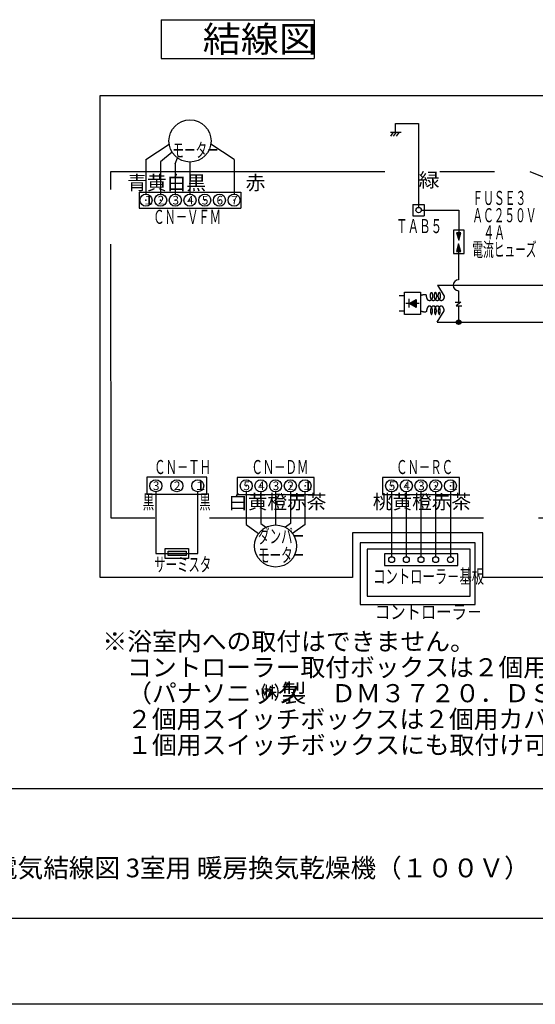
# Model space of a CAD drawing. Extents: x -424 to 186, y -4 to 301.
# Drawn here: x -286 to -226, y 0 to 114 of the extents above; entities that cross this region are included whole.
import ezdxf

# ---------------------------------------------------------------- set-up
doc = ezdxf.new("R2010")
doc.units = 0
doc.linetypes.add('PHANTOM', pattern=[63.5, 31.75, -6.35, 6.35, -6.35, 6.35, -6.35])
doc.layers.get('0').update_dxf_attribs({"linetype": 'CONTINUOUS'})
doc.layers.get('DEFPOINTS').update_dxf_attribs({"linetype": 'CONTINUOUS'})
doc.layers.add('1図面枠', color=7, linetype='CONTINUOUS', lineweight=15)
doc.layers.add('PV', color=7, linetype='CONTINUOUS')
doc.layers.add('図面枠', color=3, linetype='CONTINUOUS')

# ---------------------------------------------------------------- blocks, each defined once
blk = doc.blocks.new('$KST878A')
at = {"color": 0, "linetype": 'ByBlock', "lineweight": -2}
for points in [[(-0.207, -0.398), (-0.271, -0.303), (-0.311, -0.223), (-0.335, -0.135), (-0.35, 0), (-0.35, 0.127), (-0.335, 0.247), (-0.303, 0.35), (-0.263, 0.438), (-0.207, 0.518)], [(0.295, -0.398), (0.358, -0.303), (0.398, -0.223), (0.422, -0.135), (0.438, 0), (0.438, 0.127), (0.422, 0.247), (0.39, 0.35), (0.35, 0.438), (0.295, 0.518)], [(-0.143, 0.231), (-0.199, 0.04), (-0.255, -0.119)], [(-0.247, 0.247), (-0.04, 0.247)], [(-0.143, -0.327), (-0.143, 0.454)], [(-0.143, 0.207), (-0.056, 0.072)], [(-0.072, -0.223), (0.024, -0.143), (0.096, -0.064), (0.159, 0.032), (0.247, -0.096), (0.35, -0.215)], [(-0.024, 0.151), (0.04, 0.287)], [(-0.016, 0.048), (0.335, 0.048)], [(0.279, 0.287), (0.04, 0.287), (0.072, 0.398)], [(0.159, -0.327), (0.159, 0.454)]]:
    blk.add_lwpolyline(points, dxfattribs=at)

msp = doc.modelspace()

# ---------------------------------------------------------------- linework, layer by layer
at = {"layer": 'DEFPOINTS'}
msp.add_line((0, 0), (-420, 0), dxfattribs=at)
at = {"layer": 'PV', "color": 7, "linetype": 'Continuous'}
for p, q in [((-269.24, 114.09), (-269.24, 109.59)), ((-269.24, 114.09), (-251.52, 114.09)), ((-251.52, 114.09), (-251.52, 109.59)), ((-269.24, 109.59), (-251.52, 109.59)), ((-276.31, 49.44), (-276.31, 105.31)), ((-276.31, 105.31), (-158.36, 105.31)), ((-242.08, 101.05), (-242.08, 102.06)), ((-242.08, 102.06), (-239.4, 102.06)), ((-239.4, 102.06), (-239.4, 92.34)), ((-242.67, 101.05), (-241.41, 101.05)), ((-242.64, 100.6), (-242.31, 101.05)), ((-242.3, 100.6), (-241.96, 101.05)), ((-241.95, 100.6), (-241.62, 101.05)), ((-271, 97.89), (-268.31, 99.68)), ((-260.79, 97.89), (-263.48, 99.68)), ((-267.95, 98.73), (-269.3, 97.64)), ((-271, 97.89), (-271, 93.86)), ((-269.3, 97.64), (-269.3, 93.86)), ((-267.6, 97.38), (-267.34, 98.07)), ((-267.6, 97.38), (-267.6, 93.86)), ((-265.9, 97.6), (-265.9, 93.86)), ((-260.79, 97.89), (-260.79, 93.86)), ((-271.79, 94.1), (-260, 94.1)), ((-271.79, 94.1), (-271.79, 92.26)), ((-260, 94.1), (-260, 92.26)), ((-240.06, 92.69), (-238.75, 92.69)), ((-240.06, 92.69), (-240.06, 91.38)), ((-238.75, 92.69), (-238.75, 91.38)), ((-271.79, 92.26), (-260, 92.26)), ((-240.06, 91.38), (-238.75, 91.38)), ((-239.09, 92.03), (-234.76, 92.03)), ((-234.76, 92.03), (-234.76, 88.54)), ((-235.38, 89.69), (-235.38, 86.98)), ((-234.14, 89.69), (-235.38, 89.69)), ((-235.02, 89.4), (-234.76, 88.54)), ((-234.51, 89.4), (-235.02, 89.4)), ((-234.76, 88.54), (-234.51, 89.4)), ((-234.14, 86.98), (-234.14, 89.69)), ((-234.77, 88.11), (-235.02, 87.25)), ((-234.51, 87.25), (-234.77, 88.11)), ((-234.77, 88.11), (-234.77, 83.95)), ((-235.38, 86.98), (-234.14, 86.98)), ((-235.02, 87.25), (-234.51, 87.25)), ((-237.23, 83.32), (-223.64, 83.32)), ((-237.23, 83.32), (-236.44, 82.07)), ((-241.05, 82.51), (-239.2, 82.51)), ((-241.05, 79.93), (-241.05, 82.51)), ((-239.2, 82.51), (-239.2, 79.93)), ((-234.77, 82.69), (-234.77, 81.36)), ((-241.05, 82.11), (-241.67, 82.11)), ((-239.34, 81.22), (-240.89, 81.22)), ((-240.51, 80.74), (-240.51, 81.74)), ((-240.51, 81.22), (-239.67, 81.68)), ((-239.67, 80.76), (-240.51, 81.22)), ((-239.67, 81.68), (-239.67, 80.76)), ((-235.15, 81.36), (-234.51, 81.36)), ((-234.51, 81.36), (-235.06, 80.94)), ((-241.05, 80.33), (-241.67, 80.33)), ((-239.2, 79.93), (-241.05, 79.93)), ((-237.27, 79.05), (-236.44, 80.37)), ((-235.06, 80.94), (-234.4, 80.94)), ((-234.77, 80.94), (-234.77, 79.05)), ((-237.27, 79.05), (-219.26, 79.05)), ((-263.96, 61.07), (-270.9, 61.07)), ((-270.9, 61.07), (-270.9, 59.11)), ((-263.96, 59.11), (-263.96, 61.07)), ((-251.52, 61.06), (-260.43, 61.06)), ((-260.43, 61.06), (-260.43, 59.09)), ((-251.52, 59.09), (-251.52, 61.06)), ((-243.58, 61.06), (-243.58, 59.09)), ((-234.68, 61.06), (-243.58, 61.06)), ((-234.68, 59.09), (-234.68, 61.06)), ((-269.86, 59.41), (-269.86, 52.25)), ((-265, 52.25), (-265, 59.41)), ((-259.38, 59.39), (-259.38, 55.58)), ((-257.68, 59.39), (-257.68, 55.71)), ((-255.98, 59.39), (-255.98, 55.55)), ((-254.27, 59.39), (-254.27, 55.71)), ((-252.57, 55.58), (-252.57, 59.39)), ((-242.53, 59.39), (-242.53, 51.86)), ((-240.83, 59.39), (-240.83, 51.86)), ((-239.13, 59.39), (-239.13, 51.86)), ((-237.43, 59.39), (-237.43, 51.86)), ((-235.72, 59.39), (-235.72, 51.86)), ((-270.9, 59.11), (-263.96, 59.11)), ((-260.43, 59.09), (-251.52, 59.09)), ((-243.58, 59.09), (-234.68, 59.09)), ((-259.38, 55.58), (-257.95, 54.54)), ((-257.68, 55.71), (-257.11, 55.27)), ((-254.27, 55.71), (-254.84, 55.27)), ((-252.57, 55.58), (-254, 54.54)), ((-231.95, 54.62), (-247.08, 54.62)), ((-247.08, 54.62), (-247.08, 49.44)), ((-231.95, 49.44), (-231.95, 54.62)), ((-268.77, 52.83), (-266.06, 52.83)), ((-268.77, 51.67), (-268.77, 52.83)), ((-268.44, 51.99), (-268.44, 52.51)), ((-268.44, 52.51), (-266.34, 52.51)), ((-266.34, 52.51), (-266.34, 51.99)), ((-266.06, 52.83), (-266.06, 51.67)), ((-246.17, 53.48), (-246.17, 46.32)), ((-232.84, 53.48), (-246.17, 53.48)), ((-232.84, 46.32), (-232.84, 53.48)), ((-269.86, 52.25), (-265, 52.25)), ((-266.06, 51.67), (-268.77, 51.67)), ((-266.34, 51.99), (-268.44, 51.99)), ((-243.36, 52.2), (-243.36, 50.85)), ((-234.86, 52.2), (-243.36, 52.2)), ((-234.86, 50.85), (-234.86, 52.2)), ((-243.36, 50.85), (-234.86, 50.85)), ((-247.08, 49.44), (-276.31, 49.44)), ((-158.36, 49.44), (-231.95, 49.44)), ((-246.17, 46.32), (-232.84, 46.32))]:
    msp.add_line(p, q, dxfattribs=at)
at = {"layer": 'PV', "color": 7, "linetype": 'PHANTOM'}
for p, q in [((-275.06, 96.5), (-226.5, 96.5)), ((-275.03, 56.32), (-275.06, 96.5)), ((-226.5, 96.5), (-168.38, 72.58)), ((-168.38, 56.32), (-275.03, 56.32)), ((-245.38, 52.74), (-245.38, 47.29)), ((-233.44, 52.74), (-245.38, 52.74)), ((-233.44, 47.29), (-233.44, 52.74)), ((-245.38, 47.29), (-233.44, 47.29))]:
    msp.add_line(p, q, dxfattribs=at)
at = {"layer": 'PV', "color": 7, "linetype": 'Continuous', "const_width": 0.291}
msp.add_lwpolyline([(-234.63, 79.05, 1), (-234.9, 79.05, 1)], format="xyb", close=True, dxfattribs=at)
at = {"layer": 'PV', "color": 7, "linetype": 'Continuous'}
for centre, radius in [((-265.9, 100.04), 2.44), ((-271, 93.18), 0.7), ((-269.3, 93.18), 0.7), ((-267.6, 93.18), 0.7), ((-265.9, 93.18), 0.7), ((-264.19, 93.18), 0.7), ((-262.49, 93.18), 0.7), ((-260.79, 93.18), 0.7), ((-239.4, 92.03), 0.309), ((-234.77, 79.05), 0.262), ((-269.86, 60.09), 0.7), ((-267.43, 60.09), 0.7), ((-265, 60.09), 0.7), ((-259.38, 60.08), 0.7), ((-257.68, 60.08), 0.7), ((-255.98, 60.08), 0.7), ((-254.27, 60.08), 0.7), ((-252.57, 60.08), 0.7), ((-242.53, 60.08), 0.7), ((-240.83, 60.08), 0.7), ((-239.13, 60.08), 0.7), ((-237.43, 60.08), 0.7), ((-235.72, 60.08), 0.7), ((-255.98, 53.11), 2.44), ((-242.53, 51.52), 0.34), ((-240.83, 51.52), 0.34), ((-239.13, 51.52), 0.34), ((-237.43, 51.52), 0.34), ((-235.72, 51.52), 0.34)]:
    msp.add_circle(centre, radius, dxfattribs=at)
msp.add_arc((-234.77, 83.32), 0.629, 90, 270, dxfattribs=at)
for points, knots in [([(-237.91, 82.51), (-237.91, 82.51), (-237.9, 82.5), (-237.89, 82.48), (-237.88, 82.47), (-237.87, 82.45), (-237.87, 82.44), (-237.86, 82.42), (-237.85, 82.4), (-237.85, 82.38), (-237.84, 82.37), (-237.83, 82.35), (-237.83, 82.33), (-237.82, 82.31), (-237.82, 82.3), (-237.82, 82.28), (-237.81, 82.26), (-237.81, 82.24), (-237.81, 82.23), (-237.8, 82.21), (-237.8, 82.19), (-237.8, 82.17), (-237.8, 82.15), (-237.8, 82.13), (-237.8, 82.12), (-237.8, 82.1), (-237.8, 82.08), (-237.8, 82.06), (-237.8, 82.04), (-237.8, 82.03), (-237.8, 82.01), (-237.8, 81.99), (-237.81, 81.97), (-237.81, 81.95), (-237.81, 81.93), (-237.81, 81.92), (-237.82, 81.9), (-237.82, 81.88), (-237.83, 81.86), (-237.83, 81.85), (-237.84, 81.83), (-237.84, 81.81), (-237.85, 81.79), (-237.86, 81.78), (-237.86, 81.76), (-237.87, 81.74), (-237.88, 81.73), (-237.89, 81.71), (-237.89, 81.69), (-237.9, 81.68), (-237.92, 81.66), (-237.93, 81.65), (-237.94, 81.64), (-237.95, 81.62), (-237.96, 81.61), (-237.98, 81.6), (-237.99, 81.58), (-238, 81.57), (-238.02, 81.56), (-238.04, 81.55), (-238.05, 81.55), (-238.07, 81.54), (-238.09, 81.53), (-238.1, 81.53), (-238.12, 81.53), (-238.14, 81.53), (-238.16, 81.53), (-238.18, 81.53), (-238.19, 81.53), (-238.21, 81.54), (-238.23, 81.55), (-238.25, 81.55), (-238.26, 81.56), (-238.28, 81.57), (-238.29, 81.59), (-238.3, 81.6), (-238.32, 81.61), (-238.33, 81.62), (-238.34, 81.64), (-238.35, 81.65), (-238.36, 81.67), (-238.37, 81.68), (-238.38, 81.7), (-238.39, 81.71), (-238.4, 81.73), (-238.41, 81.75), (-238.42, 81.76), (-238.43, 81.78), (-238.43, 81.8), (-238.43, 81.81), (-238.44, 81.83), (-238.45, 81.85), (-238.45, 81.87), (-238.46, 81.88), (-238.46, 81.9), (-238.46, 81.92), (-238.47, 81.94), (-238.47, 81.96), (-238.47, 81.97), (-238.48, 81.99), (-238.48, 82.01), (-238.48, 82.03), (-238.48, 82.05), (-238.48, 82.06), (-238.48, 82.08), (-238.48, 82.1), (-238.48, 82.12), (-238.49, 82.14), (-238.49, 82.15), (-238.5, 82.17), (-238.52, 82.18), (-238.53, 82.19), (-238.55, 82.2), (-238.56, 82.21), (-238.58, 82.21), (-238.6, 82.22), (-238.62, 82.22), (-238.63, 82.22), (-238.65, 82.22), (-238.67, 82.22), (-238.69, 82.23), (-238.71, 82.22), (-238.73, 82.22), (-238.74, 82.22), (-238.76, 82.22), (-238.78, 82.22), (-238.8, 82.22), (-238.82, 82.21), (-238.84, 82.21), (-238.85, 82.21), (-238.87, 82.21), (-238.89, 82.2), (-238.91, 82.2), (-238.92, 82.19), (-238.94, 82.19), (-238.96, 82.19), (-238.98, 82.18), (-239, 82.18), (-239.01, 82.17), (-239.03, 82.17), (-239.05, 82.16), (-239.07, 82.16), (-239.08, 82.15), (-239.1, 82.14), (-239.12, 82.14), (-239.13, 82.13), (-239.15, 82.12), (-239.17, 82.12), (-239.19, 82.11), (-239.2, 82.11), (-239.2, 82.1)], [0, 0, 0, 0, 0.018268, 0.036544, 0.054834, 0.073116, 0.09139, 0.109676, 0.127947, 0.146224, 0.164503, 0.182776, 0.201054, 0.219341, 0.237634, 0.255904, 0.274168, 0.292447, 0.310725, 0.329006, 0.347284, 0.365583, 0.383872, 0.402125, 0.420397, 0.438676, 0.456952, 0.47523, 0.493515, 0.511812, 0.530093, 0.54835, 0.566627, 0.584905, 0.603187, 0.621464, 0.639754, 0.658046, 0.676312, 0.694584, 0.712863, 0.731139, 0.749417, 0.7677, 0.785988, 0.804261, 0.822539, 0.840815, 0.859089, 0.877366, 0.895644, 0.913924, 0.932208, 0.950527, 0.968803, 0.987078, 1.005349, 1.023633, 1.041915, 1.060187, 1.078462, 1.096739, 1.115015, 1.133293, 1.15156, 1.169842, 1.188127, 1.206378, 1.224656, 1.242945, 1.261209, 1.279485, 1.29777, 1.316047, 1.334327, 1.3526, 1.370876, 1.38916, 1.407442, 1.425716, 1.443996, 1.462272, 1.480555, 1.49883, 1.517107, 1.535385, 1.553664, 1.571941, 1.590227, 1.608517, 1.626779, 1.645055, 1.663333, 1.681602, 1.69988, 1.718168, 1.73646, 1.754735, 1.773015, 1.791307, 1.809538, 1.827733, 1.846015, 1.864294, 1.88258, 1.900805, 1.919013, 1.937236, 1.955427, 1.9736, 1.991781, 2.009983, 2.028211, 2.04646, 2.064676, 2.082918, 2.101177, 2.119389, 2.13763, 2.155889, 2.174159, 2.19237, 2.210617, 2.228887, 2.247167, 2.265532, 2.28381, 2.302087, 2.320364, 2.338641, 2.356918, 2.375196, 2.393474, 2.411754, 2.430035, 2.448317, 2.466601, 2.484886, 2.503174, 2.521463, 2.539754, 2.558046, 2.576341, 2.594637, 2.612934, 2.631232, 2.649531, 2.667829, 2.686126, 2.704417, 2.704417, 2.704417, 2.704417]), ([(-237.46, 82.51), (-237.46, 82.51), (-237.45, 82.5), (-237.44, 82.49), (-237.43, 82.47), (-237.42, 82.46), (-237.42, 82.45), (-237.41, 82.43), (-237.41, 82.42), (-237.4, 82.4), (-237.4, 82.38), (-237.39, 82.37), (-237.38, 82.35), (-237.38, 82.34), (-237.37, 82.32), (-237.37, 82.31), (-237.36, 82.29), (-237.36, 82.28), (-237.36, 82.26), (-237.36, 82.24), (-237.36, 82.23), (-237.35, 82.21), (-237.35, 82.2), (-237.35, 82.18), (-237.34, 82.16), (-237.34, 82.15), (-237.34, 82.13), (-237.34, 82.11), (-237.34, 82.1), (-237.35, 82.08), (-237.35, 82.07), (-237.35, 82.05), (-237.35, 82.03), (-237.35, 82.02), (-237.35, 82), (-237.35, 81.99), (-237.35, 81.97), (-237.35, 81.95), (-237.36, 81.94), (-237.36, 81.92), (-237.37, 81.91), (-237.37, 81.89), (-237.37, 81.87), (-237.38, 81.86), (-237.38, 81.84), (-237.38, 81.83), (-237.39, 81.81), (-237.39, 81.8), (-237.4, 81.78), (-237.41, 81.77), (-237.42, 81.75), (-237.42, 81.74), (-237.43, 81.72), (-237.44, 81.71), (-237.44, 81.69), (-237.45, 81.68), (-237.46, 81.67), (-237.47, 81.65), (-237.48, 81.64), (-237.49, 81.63), (-237.5, 81.62), (-237.51, 81.6), (-237.52, 81.59), (-237.54, 81.58), (-237.55, 81.57), (-237.56, 81.56), (-237.58, 81.56), (-237.59, 81.55), (-237.61, 81.54), (-237.62, 81.54), (-237.64, 81.53), (-237.65, 81.53), (-237.67, 81.53), (-237.69, 81.53), (-237.7, 81.53), (-237.72, 81.53), (-237.74, 81.53), (-237.75, 81.54), (-237.77, 81.54), (-237.78, 81.55), (-237.8, 81.56), (-237.81, 81.56), (-237.82, 81.57), (-237.84, 81.58), (-237.85, 81.59), (-237.86, 81.6), (-237.87, 81.62), (-237.88, 81.63), (-237.89, 81.64), (-237.9, 81.65), (-237.91, 81.67), (-237.92, 81.68), (-237.93, 81.69), (-237.94, 81.71), (-237.94, 81.72), (-237.95, 81.74), (-237.96, 81.75), (-237.97, 81.77), (-237.97, 81.78), (-237.98, 81.8), (-237.99, 81.81), (-237.99, 81.83), (-238, 81.84), (-238, 81.86), (-238, 81.87), (-238, 81.89), (-238.01, 81.91), (-238.01, 81.92), (-238.02, 81.94), (-238.02, 81.95), (-238.02, 81.97), (-238.03, 81.99), (-238.03, 82), (-238.03, 82.02), (-238.03, 82.03), (-238.02, 82.05), (-238.03, 82.07), (-238.03, 82.08), (-238.03, 82.1), (-238.03, 82.11), (-238.03, 82.13), (-238.03, 82.15), (-238.03, 82.16), (-238.03, 82.18), (-238.02, 82.2), (-238.02, 82.21), (-238.02, 82.23), (-238.01, 82.24), (-238.01, 82.26), (-238.01, 82.28), (-238.01, 82.29), (-238.01, 82.31), (-238, 82.32), (-238, 82.34), (-237.99, 82.35), (-237.98, 82.37), (-237.98, 82.38), (-237.97, 82.4), (-237.97, 82.42), (-237.96, 82.43), (-237.96, 82.45), (-237.95, 82.46), (-237.94, 82.47), (-237.93, 82.49), (-237.92, 82.5), (-237.92, 82.51), (-237.91, 82.51)], [0, 0, 0, 0, 0.016245, 0.032493, 0.048755, 0.065043, 0.081322, 0.097581, 0.113835, 0.130109, 0.146372, 0.162613, 0.178872, 0.195135, 0.211386, 0.227642, 0.243904, 0.260171, 0.276461, 0.292747, 0.30901, 0.325233, 0.341482, 0.357746, 0.374003, 0.390261, 0.406523, 0.422784, 0.439069, 0.455362, 0.471637, 0.487877, 0.50411, 0.52037, 0.536632, 0.552888, 0.56915, 0.585412, 0.601683, 0.61797, 0.634251, 0.650463, 0.666695, 0.682952, 0.699214, 0.715471, 0.731735, 0.747999, 0.764264, 0.780536, 0.796805, 0.813061, 0.829319, 0.845583, 0.861837, 0.878098, 0.894363, 0.91062, 0.926874, 0.943135, 0.959411, 0.975683, 0.991933, 1.008179, 1.024439, 1.04071, 1.056971, 1.073231, 1.089493, 1.105751, 1.122003, 1.138267, 1.154546, 1.170801, 1.187032, 1.203291, 1.219573, 1.235836, 1.252079, 1.268336, 1.284604, 1.300866, 1.317126, 1.333395, 1.349659, 1.365909, 1.382167, 1.398432, 1.414698, 1.430958, 1.447217, 1.463488, 1.479753, 1.49601, 1.512277, 1.528544, 1.544793, 1.561047, 1.577307, 1.593566, 1.609832, 1.626098, 1.64236, 1.658641, 1.674925, 1.691185, 1.707407, 1.723658, 1.73992, 1.756178, 1.77244, 1.788703, 1.804965, 1.821255, 1.837552, 1.853822, 1.870046, 1.88628, 1.902542, 1.918803, 1.93506, 1.951322, 1.967584, 1.98386, 2.000152, 2.016434, 2.032689, 2.048916, 2.065172, 2.081434, 2.097691, 2.113955, 2.130219, 2.146486, 2.162764, 2.17904, 2.195298, 2.21155, 2.227822, 2.244081, 2.260315, 2.276566, 2.292829, 2.309108, 2.325375, 2.341584, 2.341584, 2.341584, 2.341584]), ([(-237.01, 82.51), (-237, 82.51), (-237, 82.5), (-236.99, 82.49), (-236.98, 82.47), (-236.97, 82.46), (-236.96, 82.45), (-236.96, 82.43), (-236.95, 82.42), (-236.95, 82.4), (-236.94, 82.38), (-236.94, 82.37), (-236.93, 82.35), (-236.92, 82.34), (-236.92, 82.32), (-236.91, 82.31), (-236.91, 82.29), (-236.91, 82.28), (-236.91, 82.26), (-236.91, 82.24), (-236.91, 82.23), (-236.9, 82.21), (-236.9, 82.2), (-236.9, 82.18), (-236.89, 82.16), (-236.89, 82.15), (-236.89, 82.13), (-236.89, 82.11), (-236.89, 82.1), (-236.89, 82.08), (-236.9, 82.07), (-236.9, 82.05), (-236.9, 82.03), (-236.89, 82.02), (-236.89, 82), (-236.9, 81.99), (-236.9, 81.97), (-236.9, 81.95), (-236.9, 81.94), (-236.91, 81.92), (-236.91, 81.91), (-236.92, 81.89), (-236.92, 81.87), (-236.92, 81.86), (-236.93, 81.84), (-236.93, 81.83), (-236.93, 81.81), (-236.94, 81.8), (-236.95, 81.78), (-236.95, 81.77), (-236.96, 81.75), (-236.97, 81.74), (-236.98, 81.72), (-236.98, 81.71), (-236.99, 81.69), (-237, 81.68), (-237.01, 81.67), (-237.02, 81.65), (-237.03, 81.64), (-237.04, 81.63), (-237.05, 81.62), (-237.06, 81.6), (-237.07, 81.59), (-237.08, 81.58), (-237.1, 81.57), (-237.11, 81.56), (-237.13, 81.56), (-237.14, 81.55), (-237.15, 81.54), (-237.17, 81.54), (-237.19, 81.53), (-237.2, 81.53), (-237.22, 81.53), (-237.23, 81.53), (-237.25, 81.53), (-237.27, 81.53), (-237.28, 81.53), (-237.3, 81.54), (-237.31, 81.54), (-237.33, 81.55), (-237.34, 81.56), (-237.36, 81.56), (-237.37, 81.57), (-237.38, 81.58), (-237.4, 81.59), (-237.41, 81.6), (-237.42, 81.62), (-237.43, 81.63), (-237.44, 81.64), (-237.45, 81.65), (-237.46, 81.67), (-237.47, 81.68), (-237.48, 81.69), (-237.49, 81.71), (-237.49, 81.72), (-237.5, 81.74), (-237.51, 81.75), (-237.51, 81.77), (-237.52, 81.78), (-237.53, 81.8), (-237.53, 81.81), (-237.54, 81.83), (-237.54, 81.84), (-237.55, 81.86), (-237.55, 81.87), (-237.55, 81.89), (-237.56, 81.91), (-237.56, 81.92), (-237.56, 81.94), (-237.57, 81.95), (-237.57, 81.97), (-237.57, 81.99), (-237.57, 82), (-237.57, 82.02), (-237.57, 82.03), (-237.57, 82.05), (-237.57, 82.07), (-237.58, 82.08), (-237.58, 82.1), (-237.58, 82.11), (-237.58, 82.13), (-237.58, 82.15), (-237.58, 82.16), (-237.57, 82.18), (-237.57, 82.2), (-237.57, 82.21), (-237.56, 82.23), (-237.56, 82.24), (-237.56, 82.26), (-237.56, 82.28), (-237.56, 82.29), (-237.55, 82.31), (-237.55, 82.32), (-237.54, 82.34), (-237.54, 82.35), (-237.53, 82.37), (-237.53, 82.38), (-237.52, 82.4), (-237.52, 82.42), (-237.51, 82.43), (-237.5, 82.45), (-237.5, 82.46), (-237.49, 82.47), (-237.48, 82.49), (-237.47, 82.5), (-237.46, 82.51), (-237.46, 82.51)], [0, 0, 0, 0, 0.016244, 0.032492, 0.048752, 0.065039, 0.081317, 0.097575, 0.113827, 0.130101, 0.146363, 0.162599, 0.178851, 0.195111, 0.211368, 0.227632, 0.243896, 0.260159, 0.276443, 0.292731, 0.308992, 0.325208, 0.341448, 0.357708, 0.373969, 0.390236, 0.406501, 0.42276, 0.439038, 0.45533, 0.471607, 0.487843, 0.504073, 0.520331, 0.536592, 0.552847, 0.569107, 0.585369, 0.601638, 0.617924, 0.634204, 0.650483, 0.666714, 0.682971, 0.699232, 0.715486, 0.731748, 0.748011, 0.764276, 0.780546, 0.796813, 0.813068, 0.829328, 0.845591, 0.861842, 0.878101, 0.894365, 0.910622, 0.926876, 0.943136, 0.95941, 0.975681, 0.991929, 1.008174, 1.024433, 1.0407, 1.05696, 1.07322, 1.089483, 1.105739, 1.121988, 1.138251, 1.15453, 1.170766, 1.186995, 1.203252, 1.219532, 1.235794, 1.252039, 1.268296, 1.284559, 1.300815, 1.317076, 1.333351, 1.349615, 1.365858, 1.382112, 1.398377, 1.414649, 1.430911, 1.447165, 1.463425, 1.479687, 1.495949, 1.512217, 1.528482, 1.544731, 1.560985, 1.577244, 1.593502, 1.609768, 1.626033, 1.642293, 1.65857, 1.674852, 1.691056, 1.707276, 1.723521, 1.73978, 1.756043, 1.772315, 1.788581, 1.80484, 1.82112, 1.837413, 1.853683, 1.869908, 1.886148, 1.902413, 1.918671, 1.934916, 1.95117, 1.967431, 1.983711, 2.000002, 2.016281, 2.032536, 2.048766, 2.065024, 2.081285, 2.097539, 2.1138, 2.130063, 2.146328, 2.162602, 2.178873, 2.195132, 2.211387, 2.227658, 2.243916, 2.26015, 2.276401, 2.292662, 2.30894, 2.325205, 2.341425, 2.341425, 2.341425, 2.341425]), ([(-236.44, 82.09), (-236.44, 82.09), (-236.44, 82.08), (-236.44, 82.07), (-236.44, 82.05), (-236.44, 82.04), (-236.44, 82.03), (-236.44, 82.01), (-236.44, 82), (-236.45, 81.99), (-236.45, 81.97), (-236.45, 81.96), (-236.45, 81.95), (-236.46, 81.94), (-236.46, 81.92), (-236.46, 81.91), (-236.46, 81.9), (-236.46, 81.88), (-236.47, 81.87), (-236.47, 81.86), (-236.47, 81.85), (-236.48, 81.83), (-236.48, 81.82), (-236.49, 81.81), (-236.49, 81.8), (-236.49, 81.78), (-236.5, 81.77), (-236.5, 81.76), (-236.51, 81.75), (-236.52, 81.74), (-236.52, 81.72), (-236.53, 81.71), (-236.54, 81.7), (-236.54, 81.69), (-236.55, 81.68), (-236.56, 81.67), (-236.56, 81.66), (-236.57, 81.65), (-236.58, 81.64), (-236.59, 81.63), (-236.6, 81.62), (-236.61, 81.61), (-236.62, 81.6), (-236.63, 81.59), (-236.64, 81.58), (-236.65, 81.57), (-236.66, 81.57), (-236.67, 81.56), (-236.68, 81.55), (-236.69, 81.55), (-236.7, 81.54), (-236.72, 81.54), (-236.73, 81.53), (-236.74, 81.53), (-236.75, 81.53), (-236.77, 81.53), (-236.78, 81.53), (-236.79, 81.53), (-236.81, 81.53), (-236.82, 81.53), (-236.83, 81.53), (-236.85, 81.54), (-236.86, 81.54), (-236.87, 81.55), (-236.88, 81.55), (-236.89, 81.56), (-236.9, 81.56), (-236.92, 81.57), (-236.93, 81.58), (-236.94, 81.59), (-236.95, 81.6), (-236.96, 81.61), (-236.97, 81.61), (-236.97, 81.62), (-236.98, 81.64), (-236.99, 81.65), (-237, 81.66), (-237.01, 81.67), (-237.01, 81.68), (-237.02, 81.69), (-237.03, 81.7), (-237.03, 81.71), (-237.04, 81.72), (-237.05, 81.73), (-237.05, 81.75), (-237.06, 81.76), (-237.06, 81.77), (-237.07, 81.78), (-237.07, 81.79), (-237.08, 81.81), (-237.08, 81.82), (-237.09, 81.83), (-237.09, 81.84), (-237.09, 81.86), (-237.09, 81.87), (-237.1, 81.88), (-237.1, 81.89), (-237.11, 81.91), (-237.11, 81.92), (-237.11, 81.93), (-237.11, 81.95), (-237.11, 81.96), (-237.12, 81.97), (-237.12, 81.99), (-237.12, 82), (-237.12, 82.01), (-237.12, 82.02), (-237.12, 82.04), (-237.12, 82.05), (-237.12, 82.06), (-237.13, 82.08), (-237.13, 82.09), (-237.12, 82.1), (-237.12, 82.12), (-237.12, 82.13), (-237.12, 82.14), (-237.12, 82.16), (-237.12, 82.17), (-237.12, 82.18), (-237.12, 82.19), (-237.12, 82.21), (-237.12, 82.22), (-237.11, 82.23), (-237.11, 82.25), (-237.11, 82.26), (-237.1, 82.27), (-237.1, 82.28), (-237.1, 82.3), (-237.1, 82.31), (-237.09, 82.32), (-237.09, 82.34), (-237.09, 82.35), (-237.08, 82.36), (-237.08, 82.37), (-237.07, 82.39), (-237.07, 82.4), (-237.06, 82.41), (-237.06, 82.42), (-237.05, 82.43), (-237.05, 82.45), (-237.04, 82.46), (-237.04, 82.47), (-237.03, 82.48), (-237.02, 82.49), (-237.02, 82.5), (-237.01, 82.51), (-237.01, 82.51)], [0, 0, 0, 0, 0.013134, 0.026268, 0.039408, 0.05256, 0.065722, 0.078876, 0.092019, 0.105158, 0.118312, 0.131464, 0.1446, 0.157727, 0.170868, 0.184011, 0.197158, 0.210306, 0.223452, 0.236597, 0.249749, 0.262901, 0.276044, 0.28918, 0.302329, 0.315473, 0.328603, 0.341742, 0.354886, 0.368038, 0.381187, 0.394333, 0.407474, 0.420619, 0.433763, 0.446902, 0.460048, 0.473192, 0.486331, 0.499472, 0.512617, 0.525771, 0.538918, 0.552051, 0.565189, 0.578333, 0.591479, 0.604622, 0.617767, 0.630914, 0.644053, 0.657189, 0.670334, 0.683491, 0.696633, 0.709759, 0.722901, 0.736052, 0.749196, 0.762336, 0.775478, 0.78862, 0.801761, 0.814905, 0.828052, 0.841196, 0.854334, 0.867476, 0.880623, 0.893768, 0.906911, 0.920057, 0.933205, 0.946345, 0.959485, 0.97263, 0.985776, 0.998924, 1.012067, 1.025205, 1.038348, 1.051492, 1.064639, 1.077789, 1.090934, 1.10407, 1.11721, 1.130353, 1.143496, 1.156643, 1.16979, 1.182934, 1.196086, 1.209241, 1.222385, 1.235512, 1.248655, 1.261802, 1.274939, 1.288074, 1.301216, 1.314293, 1.327454, 1.340613, 1.353762, 1.366893, 1.380021, 1.393161, 1.406305, 1.419452, 1.432601, 1.445747, 1.458892, 1.472047, 1.485205, 1.498352, 1.511476, 1.524606, 1.537748, 1.550893, 1.564042, 1.577191, 1.590335, 1.603482, 1.616639, 1.629792, 1.642931, 1.656059, 1.669202, 1.682346, 1.695486, 1.708631, 1.721776, 1.734923, 1.748073, 1.761222, 1.774364, 1.787509, 1.80066, 1.813801, 1.826926, 1.840064, 1.853209, 1.866364, 1.87951, 1.892667, 1.892667, 1.892667, 1.892667]), ([(-237.91, 79.92), (-237.91, 79.92), (-237.9, 79.93), (-237.89, 79.95), (-237.88, 79.97), (-237.87, 79.98), (-237.87, 80), (-237.86, 80.02), (-237.85, 80.03), (-237.85, 80.05), (-237.84, 80.07), (-237.83, 80.08), (-237.83, 80.1), (-237.82, 80.12), (-237.82, 80.14), (-237.82, 80.16), (-237.81, 80.17), (-237.81, 80.19), (-237.81, 80.21), (-237.8, 80.23), (-237.8, 80.24), (-237.8, 80.26), (-237.8, 80.28), (-237.8, 80.3), (-237.8, 80.32), (-237.8, 80.34), (-237.8, 80.35), (-237.8, 80.37), (-237.8, 80.39), (-237.8, 80.41), (-237.8, 80.43), (-237.8, 80.45), (-237.81, 80.46), (-237.81, 80.48), (-237.81, 80.5), (-237.81, 80.52), (-237.82, 80.54), (-237.82, 80.55), (-237.83, 80.57), (-237.83, 80.59), (-237.84, 80.61), (-237.84, 80.62), (-237.85, 80.64), (-237.86, 80.66), (-237.86, 80.67), (-237.87, 80.69), (-237.88, 80.71), (-237.89, 80.72), (-237.89, 80.74), (-237.9, 80.75), (-237.92, 80.77), (-237.93, 80.78), (-237.94, 80.8), (-237.95, 80.81), (-237.96, 80.83), (-237.98, 80.84), (-237.99, 80.85), (-238, 80.86), (-238.02, 80.87), (-238.04, 80.88), (-238.05, 80.89), (-238.07, 80.9), (-238.09, 80.9), (-238.1, 80.9), (-238.12, 80.91), (-238.14, 80.91), (-238.16, 80.91), (-238.18, 80.9), (-238.19, 80.9), (-238.21, 80.89), (-238.23, 80.89), (-238.25, 80.88), (-238.26, 80.87), (-238.28, 80.86), (-238.29, 80.85), (-238.3, 80.84), (-238.32, 80.82), (-238.33, 80.81), (-238.34, 80.8), (-238.35, 80.78), (-238.36, 80.77), (-238.37, 80.75), (-238.38, 80.74), (-238.39, 80.72), (-238.4, 80.7), (-238.41, 80.69), (-238.42, 80.67), (-238.43, 80.66), (-238.43, 80.64), (-238.43, 80.62), (-238.44, 80.6), (-238.45, 80.59), (-238.45, 80.57), (-238.46, 80.55), (-238.46, 80.53), (-238.46, 80.51), (-238.47, 80.5), (-238.47, 80.48), (-238.47, 80.46), (-238.48, 80.44), (-238.48, 80.42), (-238.48, 80.41), (-238.48, 80.39), (-238.48, 80.37), (-238.48, 80.35), (-238.48, 80.33), (-238.48, 80.32), (-238.49, 80.3), (-238.49, 80.28), (-238.5, 80.27), (-238.52, 80.25), (-238.53, 80.24), (-238.55, 80.23), (-238.56, 80.23), (-238.58, 80.22), (-238.6, 80.22), (-238.62, 80.21), (-238.63, 80.21), (-238.65, 80.21), (-238.67, 80.21), (-238.69, 80.21), (-238.71, 80.21), (-238.73, 80.21), (-238.74, 80.21), (-238.76, 80.21), (-238.78, 80.21), (-238.8, 80.22), (-238.82, 80.22), (-238.84, 80.22), (-238.85, 80.23), (-238.87, 80.23), (-238.89, 80.23), (-238.91, 80.24), (-238.92, 80.24), (-238.94, 80.24), (-238.96, 80.25), (-238.98, 80.25), (-239, 80.26), (-239.01, 80.26), (-239.03, 80.27), (-239.05, 80.27), (-239.07, 80.28), (-239.08, 80.28), (-239.1, 80.29), (-239.12, 80.3), (-239.13, 80.3), (-239.15, 80.31), (-239.17, 80.32), (-239.19, 80.32), (-239.2, 80.33), (-239.2, 80.33)], [0, 0, 0, 0, 0.018268, 0.036544, 0.054834, 0.073116, 0.09139, 0.109676, 0.127947, 0.146224, 0.164503, 0.182776, 0.201054, 0.219341, 0.237634, 0.255904, 0.274168, 0.292447, 0.310725, 0.329006, 0.347284, 0.365583, 0.383872, 0.402125, 0.420397, 0.438676, 0.456952, 0.47523, 0.493515, 0.511812, 0.530093, 0.54835, 0.566627, 0.584905, 0.603187, 0.621464, 0.639754, 0.658046, 0.676312, 0.694584, 0.712863, 0.731139, 0.749417, 0.7677, 0.785988, 0.804261, 0.822539, 0.840815, 0.859089, 0.877366, 0.895644, 0.913924, 0.932208, 0.950527, 0.968803, 0.987078, 1.005349, 1.023633, 1.041915, 1.060187, 1.078462, 1.096739, 1.115015, 1.133293, 1.15156, 1.169842, 1.188127, 1.206378, 1.224656, 1.242945, 1.261209, 1.279485, 1.29777, 1.316047, 1.334327, 1.3526, 1.370876, 1.38916, 1.407442, 1.425716, 1.443996, 1.462272, 1.480555, 1.49883, 1.517107, 1.535385, 1.553664, 1.571941, 1.590227, 1.608517, 1.626779, 1.645055, 1.663333, 1.681602, 1.69988, 1.718168, 1.73646, 1.754735, 1.773015, 1.791307, 1.809538, 1.827733, 1.846015, 1.864294, 1.88258, 1.900805, 1.919013, 1.937236, 1.955427, 1.9736, 1.991781, 2.009983, 2.028211, 2.04646, 2.064676, 2.082918, 2.101177, 2.119389, 2.13763, 2.155889, 2.174159, 2.19237, 2.210617, 2.228887, 2.247167, 2.265532, 2.28381, 2.302087, 2.320364, 2.338641, 2.356918, 2.375196, 2.393474, 2.411754, 2.430035, 2.448317, 2.466601, 2.484886, 2.503174, 2.521463, 2.539754, 2.558046, 2.576341, 2.594637, 2.612934, 2.631232, 2.649531, 2.667829, 2.686126, 2.704417, 2.704417, 2.704417, 2.704417]), ([(-237.46, 79.92), (-237.46, 79.92), (-237.45, 79.93), (-237.44, 79.95), (-237.43, 79.96), (-237.42, 79.97), (-237.42, 79.99), (-237.41, 80), (-237.41, 80.02), (-237.4, 80.03), (-237.4, 80.05), (-237.39, 80.07), (-237.38, 80.08), (-237.38, 80.1), (-237.37, 80.11), (-237.37, 80.13), (-237.36, 80.14), (-237.36, 80.16), (-237.36, 80.17), (-237.36, 80.19), (-237.36, 80.21), (-237.35, 80.22), (-237.35, 80.24), (-237.35, 80.25), (-237.34, 80.27), (-237.34, 80.29), (-237.34, 80.3), (-237.34, 80.32), (-237.34, 80.34), (-237.35, 80.35), (-237.35, 80.37), (-237.35, 80.38), (-237.35, 80.4), (-237.35, 80.42), (-237.35, 80.43), (-237.35, 80.45), (-237.35, 80.46), (-237.35, 80.48), (-237.36, 80.5), (-237.36, 80.51), (-237.37, 80.53), (-237.37, 80.54), (-237.37, 80.56), (-237.38, 80.58), (-237.38, 80.59), (-237.38, 80.61), (-237.39, 80.62), (-237.39, 80.64), (-237.4, 80.65), (-237.41, 80.67), (-237.42, 80.68), (-237.42, 80.7), (-237.43, 80.71), (-237.44, 80.73), (-237.44, 80.74), (-237.45, 80.75), (-237.46, 80.77), (-237.47, 80.78), (-237.48, 80.79), (-237.49, 80.8), (-237.5, 80.82), (-237.51, 80.83), (-237.52, 80.84), (-237.54, 80.85), (-237.55, 80.86), (-237.56, 80.87), (-237.58, 80.88), (-237.59, 80.89), (-237.61, 80.89), (-237.62, 80.9), (-237.64, 80.9), (-237.65, 80.9), (-237.67, 80.91), (-237.69, 80.91), (-237.7, 80.91), (-237.72, 80.9), (-237.74, 80.9), (-237.75, 80.9), (-237.77, 80.89), (-237.78, 80.89), (-237.8, 80.88), (-237.81, 80.87), (-237.82, 80.86), (-237.84, 80.85), (-237.85, 80.84), (-237.86, 80.83), (-237.87, 80.82), (-237.88, 80.8), (-237.89, 80.79), (-237.9, 80.78), (-237.91, 80.77), (-237.92, 80.75), (-237.93, 80.74), (-237.94, 80.73), (-237.94, 80.71), (-237.95, 80.7), (-237.96, 80.68), (-237.97, 80.67), (-237.97, 80.65), (-237.98, 80.64), (-237.99, 80.62), (-237.99, 80.61), (-238, 80.59), (-238, 80.58), (-238, 80.56), (-238, 80.54), (-238.01, 80.53), (-238.01, 80.51), (-238.02, 80.5), (-238.02, 80.48), (-238.02, 80.46), (-238.03, 80.45), (-238.03, 80.43), (-238.03, 80.42), (-238.03, 80.4), (-238.02, 80.38), (-238.03, 80.37), (-238.03, 80.35), (-238.03, 80.34), (-238.03, 80.32), (-238.03, 80.3), (-238.03, 80.29), (-238.03, 80.27), (-238.03, 80.25), (-238.02, 80.24), (-238.02, 80.22), (-238.02, 80.21), (-238.01, 80.19), (-238.01, 80.17), (-238.01, 80.16), (-238.01, 80.14), (-238.01, 80.13), (-238, 80.11), (-238, 80.1), (-237.99, 80.08), (-237.98, 80.07), (-237.98, 80.05), (-237.97, 80.03), (-237.97, 80.02), (-237.96, 80), (-237.96, 79.99), (-237.95, 79.97), (-237.94, 79.96), (-237.93, 79.95), (-237.92, 79.93), (-237.92, 79.92), (-237.91, 79.92)], [0, 0, 0, 0, 0.016245, 0.032493, 0.048755, 0.065043, 0.081322, 0.097581, 0.113835, 0.130109, 0.146372, 0.162613, 0.178872, 0.195135, 0.211386, 0.227642, 0.243904, 0.260171, 0.276461, 0.292747, 0.30901, 0.325233, 0.341482, 0.357746, 0.374003, 0.390261, 0.406523, 0.422784, 0.439069, 0.455362, 0.471637, 0.487877, 0.50411, 0.52037, 0.536632, 0.552888, 0.56915, 0.585412, 0.601683, 0.61797, 0.634251, 0.650463, 0.666695, 0.682952, 0.699214, 0.715471, 0.731735, 0.747999, 0.764264, 0.780536, 0.796805, 0.813061, 0.829319, 0.845583, 0.861837, 0.878098, 0.894363, 0.91062, 0.926874, 0.943135, 0.959411, 0.975683, 0.991933, 1.008179, 1.024439, 1.04071, 1.056971, 1.073231, 1.089493, 1.105751, 1.122003, 1.138267, 1.154546, 1.170801, 1.187032, 1.203291, 1.219573, 1.235836, 1.252079, 1.268336, 1.284604, 1.300866, 1.317126, 1.333395, 1.349659, 1.365909, 1.382167, 1.398432, 1.414698, 1.430958, 1.447217, 1.463488, 1.479753, 1.49601, 1.512277, 1.528544, 1.544793, 1.561047, 1.577307, 1.593566, 1.609832, 1.626098, 1.64236, 1.658641, 1.674925, 1.691185, 1.707407, 1.723658, 1.73992, 1.756178, 1.77244, 1.788703, 1.804965, 1.821255, 1.837552, 1.853822, 1.870046, 1.88628, 1.902542, 1.918803, 1.93506, 1.951322, 1.967584, 1.98386, 2.000152, 2.016434, 2.032689, 2.048916, 2.065172, 2.081434, 2.097691, 2.113955, 2.130219, 2.146486, 2.162764, 2.17904, 2.195298, 2.21155, 2.227822, 2.244081, 2.260315, 2.276566, 2.292829, 2.309108, 2.325375, 2.341584, 2.341584, 2.341584, 2.341584]), ([(-237.01, 79.92), (-237, 79.92), (-237, 79.93), (-236.99, 79.95), (-236.98, 79.96), (-236.97, 79.97), (-236.96, 79.99), (-236.96, 80), (-236.95, 80.02), (-236.95, 80.03), (-236.94, 80.05), (-236.94, 80.07), (-236.93, 80.08), (-236.92, 80.1), (-236.92, 80.11), (-236.91, 80.13), (-236.91, 80.14), (-236.91, 80.16), (-236.91, 80.17), (-236.91, 80.19), (-236.91, 80.21), (-236.9, 80.22), (-236.9, 80.24), (-236.9, 80.25), (-236.89, 80.27), (-236.89, 80.29), (-236.89, 80.3), (-236.89, 80.32), (-236.89, 80.34), (-236.89, 80.35), (-236.9, 80.37), (-236.9, 80.38), (-236.9, 80.4), (-236.89, 80.42), (-236.89, 80.43), (-236.9, 80.45), (-236.9, 80.46), (-236.9, 80.48), (-236.9, 80.5), (-236.91, 80.51), (-236.91, 80.53), (-236.92, 80.54), (-236.92, 80.56), (-236.92, 80.58), (-236.93, 80.59), (-236.93, 80.61), (-236.93, 80.62), (-236.94, 80.64), (-236.95, 80.65), (-236.95, 80.67), (-236.96, 80.68), (-236.97, 80.7), (-236.98, 80.71), (-236.98, 80.73), (-236.99, 80.74), (-237, 80.75), (-237.01, 80.77), (-237.02, 80.78), (-237.03, 80.79), (-237.04, 80.8), (-237.05, 80.82), (-237.06, 80.83), (-237.07, 80.84), (-237.08, 80.85), (-237.1, 80.86), (-237.11, 80.87), (-237.13, 80.88), (-237.14, 80.89), (-237.15, 80.89), (-237.17, 80.9), (-237.19, 80.9), (-237.2, 80.9), (-237.22, 80.91), (-237.23, 80.91), (-237.25, 80.91), (-237.27, 80.9), (-237.28, 80.9), (-237.3, 80.9), (-237.31, 80.89), (-237.33, 80.89), (-237.34, 80.88), (-237.36, 80.87), (-237.37, 80.86), (-237.38, 80.85), (-237.4, 80.84), (-237.41, 80.83), (-237.42, 80.82), (-237.43, 80.8), (-237.44, 80.79), (-237.45, 80.78), (-237.46, 80.77), (-237.47, 80.75), (-237.48, 80.74), (-237.49, 80.73), (-237.49, 80.71), (-237.5, 80.7), (-237.51, 80.68), (-237.51, 80.67), (-237.52, 80.65), (-237.53, 80.64), (-237.53, 80.62), (-237.54, 80.61), (-237.54, 80.59), (-237.55, 80.58), (-237.55, 80.56), (-237.55, 80.54), (-237.56, 80.53), (-237.56, 80.51), (-237.56, 80.5), (-237.57, 80.48), (-237.57, 80.46), (-237.57, 80.45), (-237.57, 80.43), (-237.57, 80.42), (-237.57, 80.4), (-237.57, 80.38), (-237.57, 80.37), (-237.58, 80.35), (-237.58, 80.34), (-237.58, 80.32), (-237.58, 80.3), (-237.58, 80.29), (-237.58, 80.27), (-237.57, 80.25), (-237.57, 80.24), (-237.57, 80.22), (-237.56, 80.21), (-237.56, 80.19), (-237.56, 80.17), (-237.56, 80.16), (-237.56, 80.14), (-237.55, 80.13), (-237.55, 80.11), (-237.54, 80.1), (-237.54, 80.08), (-237.53, 80.07), (-237.53, 80.05), (-237.52, 80.03), (-237.52, 80.02), (-237.51, 80), (-237.5, 79.99), (-237.5, 79.97), (-237.49, 79.96), (-237.48, 79.95), (-237.47, 79.93), (-237.46, 79.92), (-237.46, 79.92)], [0, 0, 0, 0, 0.016244, 0.032492, 0.048752, 0.065039, 0.081317, 0.097575, 0.113827, 0.130101, 0.146363, 0.162599, 0.178851, 0.195111, 0.211368, 0.227632, 0.243896, 0.260159, 0.276443, 0.292731, 0.308992, 0.325208, 0.341448, 0.357708, 0.373969, 0.390236, 0.406501, 0.42276, 0.439038, 0.45533, 0.471607, 0.487843, 0.504073, 0.520331, 0.536592, 0.552847, 0.569107, 0.585369, 0.601638, 0.617924, 0.634204, 0.650483, 0.666714, 0.682971, 0.699232, 0.715486, 0.731748, 0.748011, 0.764276, 0.780546, 0.796813, 0.813068, 0.829328, 0.845591, 0.861842, 0.878101, 0.894365, 0.910622, 0.926876, 0.943136, 0.95941, 0.975681, 0.991929, 1.008174, 1.024433, 1.0407, 1.05696, 1.07322, 1.089483, 1.105739, 1.121988, 1.138251, 1.15453, 1.170766, 1.186995, 1.203252, 1.219532, 1.235794, 1.252039, 1.268296, 1.284559, 1.300815, 1.317076, 1.333351, 1.349615, 1.365858, 1.382112, 1.398377, 1.414649, 1.430911, 1.447165, 1.463425, 1.479687, 1.495949, 1.512217, 1.528482, 1.544731, 1.560985, 1.577244, 1.593502, 1.609768, 1.626033, 1.642293, 1.65857, 1.674852, 1.691056, 1.707276, 1.723521, 1.73978, 1.756043, 1.772315, 1.788581, 1.80484, 1.82112, 1.837413, 1.853683, 1.869908, 1.886148, 1.902413, 1.918671, 1.934916, 1.95117, 1.967431, 1.983711, 2.000002, 2.016281, 2.032536, 2.048766, 2.065024, 2.081285, 2.097539, 2.1138, 2.130063, 2.146328, 2.162602, 2.178873, 2.195132, 2.211387, 2.227658, 2.243916, 2.26015, 2.276401, 2.292662, 2.30894, 2.325205, 2.341425, 2.341425, 2.341425, 2.341425]), ([(-236.44, 80.34), (-236.44, 80.35), (-236.44, 80.35), (-236.44, 80.37), (-236.44, 80.38), (-236.44, 80.39), (-236.44, 80.41), (-236.44, 80.42), (-236.44, 80.43), (-236.45, 80.45), (-236.45, 80.46), (-236.45, 80.47), (-236.45, 80.49), (-236.46, 80.5), (-236.46, 80.51), (-236.46, 80.52), (-236.46, 80.54), (-236.46, 80.55), (-236.47, 80.56), (-236.47, 80.58), (-236.47, 80.59), (-236.48, 80.6), (-236.48, 80.61), (-236.49, 80.63), (-236.49, 80.64), (-236.49, 80.65), (-236.5, 80.66), (-236.5, 80.67), (-236.51, 80.69), (-236.52, 80.7), (-236.52, 80.71), (-236.53, 80.72), (-236.54, 80.73), (-236.54, 80.74), (-236.55, 80.76), (-236.56, 80.77), (-236.56, 80.78), (-236.57, 80.79), (-236.58, 80.8), (-236.59, 80.81), (-236.6, 80.82), (-236.61, 80.83), (-236.62, 80.84), (-236.63, 80.85), (-236.64, 80.85), (-236.65, 80.86), (-236.66, 80.87), (-236.67, 80.88), (-236.68, 80.88), (-236.69, 80.89), (-236.7, 80.89), (-236.72, 80.9), (-236.73, 80.9), (-236.74, 80.9), (-236.75, 80.91), (-236.77, 80.91), (-236.78, 80.91), (-236.79, 80.91), (-236.81, 80.91), (-236.82, 80.9), (-236.83, 80.9), (-236.85, 80.9), (-236.86, 80.89), (-236.87, 80.89), (-236.88, 80.88), (-236.89, 80.88), (-236.9, 80.87), (-236.92, 80.86), (-236.93, 80.85), (-236.94, 80.85), (-236.95, 80.84), (-236.96, 80.83), (-236.97, 80.82), (-236.97, 80.81), (-236.98, 80.8), (-236.99, 80.79), (-237, 80.78), (-237.01, 80.77), (-237.01, 80.76), (-237.02, 80.75), (-237.03, 80.74), (-237.03, 80.72), (-237.04, 80.71), (-237.05, 80.7), (-237.05, 80.69), (-237.06, 80.68), (-237.06, 80.66), (-237.07, 80.65), (-237.07, 80.64), (-237.08, 80.63), (-237.08, 80.62), (-237.09, 80.6), (-237.09, 80.59), (-237.09, 80.58), (-237.09, 80.56), (-237.1, 80.55), (-237.1, 80.54), (-237.11, 80.53), (-237.11, 80.51), (-237.11, 80.5), (-237.11, 80.49), (-237.11, 80.48), (-237.12, 80.46), (-237.12, 80.45), (-237.12, 80.44), (-237.12, 80.42), (-237.12, 80.41), (-237.12, 80.4), (-237.12, 80.38), (-237.12, 80.37), (-237.13, 80.36), (-237.13, 80.34), (-237.12, 80.33), (-237.12, 80.32), (-237.12, 80.3), (-237.12, 80.29), (-237.12, 80.28), (-237.12, 80.27), (-237.12, 80.25), (-237.12, 80.24), (-237.12, 80.23), (-237.12, 80.21), (-237.11, 80.2), (-237.11, 80.19), (-237.11, 80.17), (-237.1, 80.16), (-237.1, 80.15), (-237.1, 80.14), (-237.1, 80.12), (-237.09, 80.11), (-237.09, 80.1), (-237.09, 80.09), (-237.08, 80.07), (-237.08, 80.06), (-237.07, 80.05), (-237.07, 80.04), (-237.06, 80.02), (-237.06, 80.01), (-237.05, 80), (-237.05, 79.99), (-237.04, 79.98), (-237.04, 79.96), (-237.03, 79.95), (-237.02, 79.94), (-237.02, 79.93), (-237.01, 79.92), (-237.01, 79.92)], [0, 0, 0, 0, 0.013134, 0.026268, 0.039408, 0.05256, 0.065722, 0.078876, 0.092019, 0.105158, 0.118312, 0.131464, 0.1446, 0.157727, 0.170868, 0.184011, 0.197158, 0.210306, 0.223452, 0.236597, 0.249749, 0.262901, 0.276044, 0.28918, 0.302329, 0.315473, 0.328603, 0.341742, 0.354886, 0.368038, 0.381187, 0.394333, 0.407474, 0.420619, 0.433763, 0.446902, 0.460048, 0.473192, 0.486331, 0.499472, 0.512617, 0.525771, 0.538918, 0.552051, 0.565189, 0.578333, 0.591479, 0.604622, 0.617767, 0.630914, 0.644053, 0.657189, 0.670334, 0.683491, 0.696633, 0.709759, 0.722901, 0.736052, 0.749196, 0.762336, 0.775478, 0.78862, 0.801761, 0.814905, 0.828052, 0.841196, 0.854334, 0.867476, 0.880623, 0.893768, 0.906911, 0.920057, 0.933205, 0.946345, 0.959485, 0.97263, 0.985776, 0.998924, 1.012067, 1.025205, 1.038348, 1.051492, 1.064639, 1.077789, 1.090934, 1.10407, 1.11721, 1.130353, 1.143496, 1.156643, 1.16979, 1.182934, 1.196086, 1.209241, 1.222385, 1.235512, 1.248655, 1.261802, 1.274939, 1.288074, 1.301216, 1.314293, 1.327454, 1.340613, 1.353762, 1.366893, 1.380021, 1.393161, 1.406305, 1.419452, 1.432601, 1.445747, 1.458892, 1.472047, 1.485205, 1.498352, 1.511476, 1.524606, 1.537748, 1.550893, 1.564042, 1.577191, 1.590335, 1.603482, 1.616639, 1.629792, 1.642931, 1.656059, 1.669202, 1.682346, 1.695486, 1.708631, 1.721776, 1.734923, 1.748073, 1.761222, 1.774364, 1.787509, 1.80066, 1.813801, 1.826926, 1.840064, 1.853209, 1.866364, 1.87951, 1.892667, 1.892667, 1.892667, 1.892667])]:
    msp.add_open_spline(points, degree=3, knots=knots, dxfattribs=at)
for p in [(-271, 93.18), (-269.3, 93.18), (-267.6, 93.18), (-265.9, 93.18), (-264.19, 93.18), (-262.49, 93.18), (-260.79, 93.18), (-259.38, 60.08), (-257.68, 60.08), (-255.98, 60.08), (-254.27, 60.08), (-252.57, 60.08), (-242.53, 60.08), (-240.83, 60.08), (-239.13, 60.08), (-237.43, 60.08), (-235.72, 60.08), (-235.72, 60.08)]:
    msp.add_point(p, dxfattribs=at)
for points in [[(-234.76, 88.54), (-235.02, 89.4), (-234.51, 89.4)], [(-234.51, 87.25), (-234.77, 88.11), (-235.02, 87.25)], [(-239.67, 80.76), (-240.51, 81.22), (-239.67, 81.68)], [(-268.44, 51.99), (-268.44, 52.51), (-266.34, 51.99), (-266.34, 52.51)]]:
    msp.add_solid(points, dxfattribs=at)
at = {"layer": '図面枠'}
for p, q in [((-410, 25), (-10, 25)), ((-410, 10), (-10, 10))]:
    msp.add_line(p, q, dxfattribs=at)

# ---------------------------------------------------------------- block references
at = {"layer": 'PV', "color": 7, "linetype": 'Continuous', "xscale": 2.306357860565186, "yscale": 2.099999904632568, "zscale": 2.099999904632568}
msp.add_blockref('$KST878A', (-256.7, 36.05), dxfattribs=at)

# ---------------------------------------------------------------- texts
at = {"layer": '1図面枠', "color": 7, "insert": (-305, 16.89), "char_height": 2.1745, "attachment_point": 1, "line_spacing_factor": 0.870768}
msp.add_mtext('{\\fＭＳ Ｐゴシック|b0|i0|c0|p0;{\\C256;ノウム 集合 電気結線図 3室用 暖房換気乾燥機（１００Ｖ）}}', dxfattribs=at)
at = {"layer": 'PV', "color": 7, "linetype": 'Continuous'}
for s, insert, char_height, attachment_point, line_spacing_factor in [('\\T0.912862;\\W1.078622;\\A1;\u3000結線図\u3000', (-268.84, 111.84), 3, 4, 0.9), ('\\W0.600962;\\A1;モーター', (-267.93, 98.16), 1.6302, 7, 0.9), ('\\T0.912862;\\W1.029418;\\A1;青黄白黒\u3000\u3000赤', (-273.19, 94.38), 1.6302, 7, 0.9), ('\\T0.912862;\\W1.095453;\\A1;緑', (-239.41, 94.7), 1.6302, 7, 0.9), ('\\W1.500000;\\A1;1', (-271.25, 93.68), 1, 1, 0.899281), ('\\A1;2', (-269.64, 93.68), 1, 1, 0.899281), ('\\A1;3', (-267.93, 93.68), 1, 1, 0.899281), ('\\A1;4', (-266.23, 93.68), 1, 1, 0.899281), ('\\A1;5', (-264.53, 93.68), 1, 1, 0.899281), ('\\A1;6', (-262.82, 93.68), 1, 1, 0.899281), ('\\A1;7', (-261.12, 93.68), 1, 1, 0.899281), ('\\W0.561869;\\A1;ＦＵＳＥ３', (-233.18, 92.62), 1.6302, 7, 0.9), ('\\W0.588542;\\A1;ＣＮ－ＶＦＭ', (-270.16, 90.43), 1.6302, 7, 0.9), ('\\W0.557291;\\A1;ＡＣ２５０Ｖ', (-233.18, 90.62), 1.6302, 7, 0.9), ('\\W0.600962;\\A1;ＴＡＢ５', (-242.02, 89.36), 1.6302, 7, 0.9), ('\\W0.568911;\\A1;\u3000４Ａ', (-233.18, 88.63), 1.6302, 7, 0.9), ('\\W0.557291;\\A1;電流ヒューズ', (-233.18, 86.64), 1.6302, 7, 0.9), ('\\W0.593435;\\A1;ＣＮ－ＴＨ', (-270.05, 61.44), 1.6302, 7, 0.9), ('\\W0.593435;\\A1;ＣＮ－ＤＭ', (-258.78, 61.44), 1.6302, 7, 0.9), ('\\W0.593435;\\A1;ＣＮ－ＲＣ', (-242.01, 61.44), 1.6302, 7, 0.9), ('\\A1;3', (-270.19, 60.59), 1, 1, 0.899281), ('\\A1;2', (-267.76, 60.59), 1, 1, 0.899281), ('\\W1.500000;\\A1;1', (-265.25, 60.59), 1, 1, 0.899281), ('\\A1;5', (-259.71, 60.58), 1, 1, 0.899281), ('\\A1;4', (-258.01, 60.58), 1, 1, 0.899281), ('\\A1;3', (-256.31, 60.58), 1, 1, 0.899281), ('\\A1;2', (-254.61, 60.58), 1, 1, 0.899281), ('\\W1.500000;\\A1;1', (-252.82, 60.58), 1, 1, 0.899281), ('\\A1;5', (-242.87, 60.58), 1, 1, 0.899281), ('\\A1;4', (-241.16, 60.58), 1, 1, 0.899281), ('\\A1;3', (-239.46, 60.58), 1, 1, 0.899281), ('\\A1;2', (-237.76, 60.58), 1, 1, 0.899281), ('\\W1.500000;\\A1;1', (-235.97, 60.58), 1, 1, 0.899281), ('\\W0.588542;\\A1;黒\u3000\u3000\u3000\u3000黒', (-271.36, 57.4), 1.6302, 7, 0.9), ('\\T0.912862;\\W1.023531;\\A1;白黄橙赤茶', (-261.48, 57.4), 1.6302, 7, 0.9), ('\\T0.912862;\\W1.023531;\\A1;桃黄橙赤茶', (-244.71, 57.4), 1.6302, 7, 0.9), ('\\W0.600962;\\A1;ダンパー', (-258.01, 53.43), 1.6302, 7, 0.9), ('\\W0.600962;\\A1;モーター', (-258.01, 51.23), 1.6302, 7, 0.9), ('\\W0.593435;\\A1;サーミスタ', (-270.04, 50.15), 1.6302, 7, 0.9), ('\\W0.642077;\\A1;コントローラ－基板', (-244.67, 48.77), 1.6302, 7, 0.9), ('\\W0.797872;\\A1;コントローラ－', (-244.46, 44.65), 1.6302, 7, 0.9), ('\\T0.912862;\\W1.004463;\\A1;※浴室内への取付はできません。', (-276.05, 41), 2.1, 7, 0.9), ('\\T0.912862;\\W1.001348;\\A1;\u3000コントローラー取付ボックスは２個用スイッチボックス（ＪＩＳ\u3000Ｃ８３４０）を手配願います。', (-276.05, 38), 2.1, 7, 0.9), ('\\T0.912862;\\W1.002584;\\A1;\u3000（パナソニック', (-276.05, 36.05), 2.1, 4, 0.9), ('\\T0.912862;\\W1.002584;\\A1;製\u3000ＤＭ３７２０．ＤＳ４９１２）', (-255.29, 36.05), 2.1, 4, 0.9), ('\\T0.912862;\\W1.001458;\\A1;\u3000２個用スイッチボックスは２個用カバー無し、２個用カバー付いずれにも取付けできます。', (-276.05, 32), 2.1, 7, 0.9), ('\\T0.912862;\\W1.002966;\\A1;\u3000１個用スイッチボックスにも取付け可能です。', (-276.05, 29), 2.1, 7, 0.9)]:
    msp.add_mtext(s, dxfattribs=dict(at, insert=insert, char_height=char_height, attachment_point=attachment_point, line_spacing_factor=line_spacing_factor))

doc.saveas('drawing.dxf')
